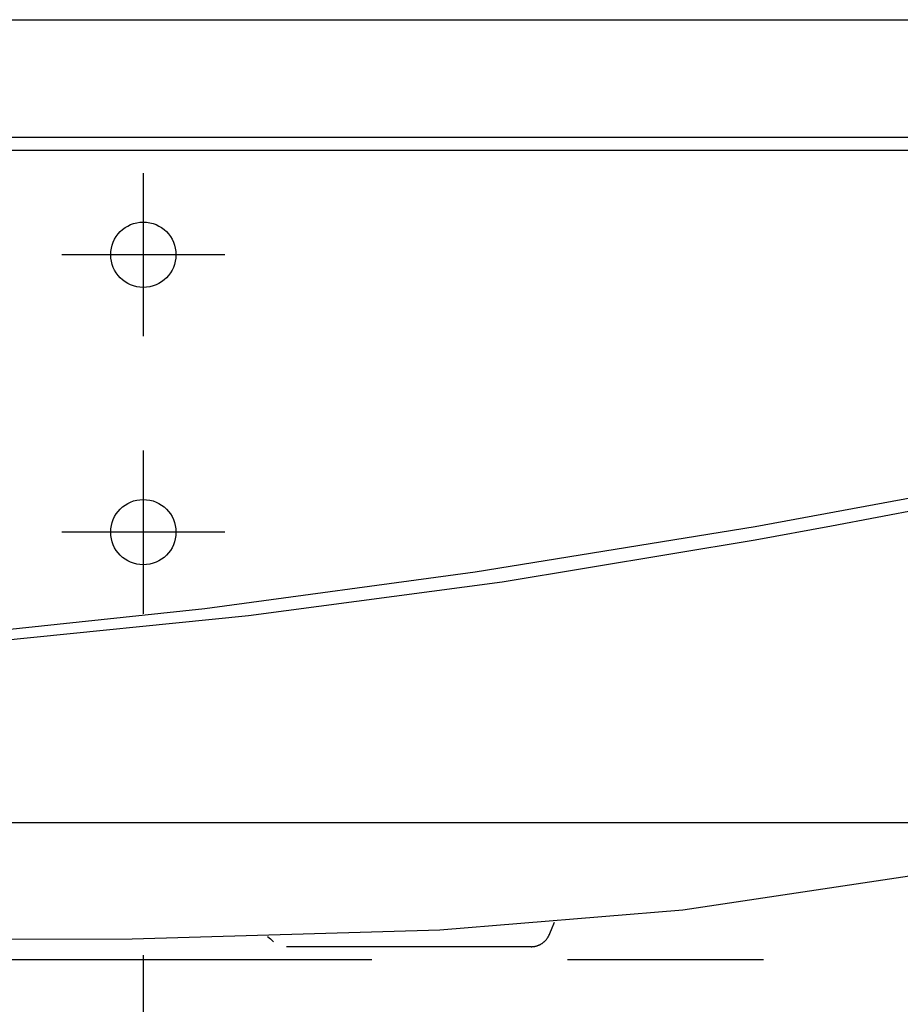
# Model space of a CAD drawing. Units: millimetres. Extents: x -395 to -10, y 7 to 287.
# Drawn here: x -73 to -66, y 221 to 228 of the extents above; entities that cross this region are included whole.
import ezdxf

# ---------------------------------------------------------------- set-up
doc = ezdxf.new("R2010")
doc.units = ezdxf.units.MM
for name, pattern in [('CENTER', [12, 7.5, -1.5, 1.5, -1.5]), ('DASHED', [4.5, 3, -1.5]), ('PHANTOM', [15, 7.5, -1.5, 1.5, -1.5, 1.5, -1.5])]:
    doc.linetypes.add(name, pattern=pattern)

# ---------------------------------------------------------------- blocks, each defined once
blk = doc.blocks.new('VIS_UWRA1_L0037')
at = {"color": 0, "linetype": 'Continuous'}
blk.add_line((-103.1192, 228.4307), (-55.3942, 228.4307), dxfattribs=at)
at = {"color": 20, "linetype": 'Continuous'}
for p, q in [((-103.1192, 228.4307), (-55.3942, 228.4307)), ((-103.1192, 227.5307), (-55.3942, 227.5307)), ((-103.1192, 227.4307), (-55.3942, 227.4307)), ((-103.1192, 222.2807), (-54.9692, 222.2807))]:
    blk.add_line(p, q, dxfattribs=at)
at = {"color": 0, "linetype": 'CENTER'}
for p, q in [((-71.9692, 227.2557), (-71.9692, 226.0057)), ((-71.3442, 226.6307), (-72.5942, 226.6307)), ((-71.9692, 225.1307), (-71.9692, 223.8807)), ((-71.3442, 224.5057), (-72.5942, 224.5057))]:
    blk.add_line(p, q, dxfattribs=at)
at = {"color": 0, "linetype": 'DASHED'}
for centre in [(-71.9692, 226.6307), (-71.9692, 224.5057)]:
    blk.add_circle(centre, 0.25, dxfattribs=at)
blk = doc.blocks.new('VIS_UWRA1_L0038')
at = {"color": 112, "linetype": 'PHANTOM'}
for points in [[(-67.2829, 224.5498), (-65.5623, 224.8662), (-63.3213, 225.311)], [(-67.2829, 224.4463), (-66.6987, 224.5536), (-65.9559, 224.6946)], [(-81.0063, 223.2818), (-79.2366, 223.3463), (-77.384, 223.4309), (-75.4374, 223.5496), (-73.501, 223.7074), (-71.4974, 223.9212), (-69.4269, 224.2007), (-67.2829, 224.5498)], [(-81.0063, 223.2818), (-80.9536, 223.283), (-80.7811, 223.2869), (-80.4831, 223.2941), (-80.0695, 223.3047), (-79.4034, 223.3232), (-78.6164, 223.3479), (-77.7406, 223.38), (-76.8019, 223.4214), (-74.9884, 223.5253), (-73.0947, 223.6721), (-71.1633, 223.8683), (-69.2212, 224.1247), (-67.2829, 224.4463)], [(-65.9857, 221.8869), (-67.8357, 221.6117), (-69.697, 221.4567), (-72.0552, 221.3876), (-74.3678, 221.3807)], [(-68.8627, 221.4151), (-68.8435, 221.4617), (-68.8187, 221.5193)], [(-68.9979, 221.3307), (-68.9943, 221.3308), (-68.9908, 221.3309), (-68.9873, 221.3311), (-68.9837, 221.3314), (-68.9802, 221.3318), (-68.9767, 221.3322), (-68.9732, 221.3328), (-68.9697, 221.3334), (-68.9663, 221.3341), (-68.9628, 221.3349), (-68.9594, 221.3358), (-68.956, 221.3367), (-68.9526, 221.3377), (-68.9493, 221.3388), (-68.9459, 221.34), (-68.9426, 221.3413), (-68.9394, 221.3426), (-68.9361, 221.344), (-68.9329, 221.3455), (-68.9297, 221.3471), (-68.9266, 221.3487), (-68.9235, 221.3505), (-68.9205, 221.3523), (-68.9175, 221.3541), (-68.9145, 221.356), (-68.9116, 221.358), (-68.9087, 221.3601), (-68.9059, 221.3622), (-68.9031, 221.3644), (-68.9004, 221.3667), (-68.8978, 221.369), (-68.8952, 221.3714), (-68.8926, 221.3739), (-68.8901, 221.3764), (-68.8877, 221.379), (-68.8853, 221.3816), (-68.883, 221.3843), (-68.8808, 221.387), (-68.8786, 221.3898), (-68.8765, 221.3926), (-68.8744, 221.3955), (-68.8725, 221.3984), (-68.8706, 221.4014), (-68.8687, 221.4044), (-68.867, 221.4075), (-68.8653, 221.4106), (-68.8637, 221.4137), (-68.8621, 221.4169), (-68.8606, 221.4201), (-68.8593, 221.4234)], [(-71.0167, 221.4091), (-70.9962, 221.3918), (-70.9709, 221.368)], [(-68.9979, 221.3307), (-68.9979, 221.3307), (-68.9979, 221.3307), (-68.9979, 221.3307), (-68.9979, 221.3307), (-68.9981, 221.3307), (-68.9987, 221.3307), (-69.0184, 221.3307), (-69.3174, 221.3307), (-69.9434, 221.3307), (-70.8717, 221.3307)], [(-55.2192, 221.2307), (-81.7692, 221.2307)]]:
    blk.add_lwpolyline(points, dxfattribs=at)

msp = doc.modelspace()

# ---------------------------------------------------------------- linework, layer by layer
at = {"color": 7, "linetype": 'Continuous'}
msp.add_line((-71.9692, 221.2657), (-71.9692, 193), dxfattribs=at)
msp.add_line((-71.9692, 221.2657), (-71.9692, 193), dxfattribs=at)

# ---------------------------------------------------------------- block references
at = {"color": 7}
for name in ['VIS_UWRA1_L0037', 'VIS_UWRA1_L0038']:
    msp.add_blockref(name, (0, 0), dxfattribs=at)

doc.saveas('drawing.dxf')
